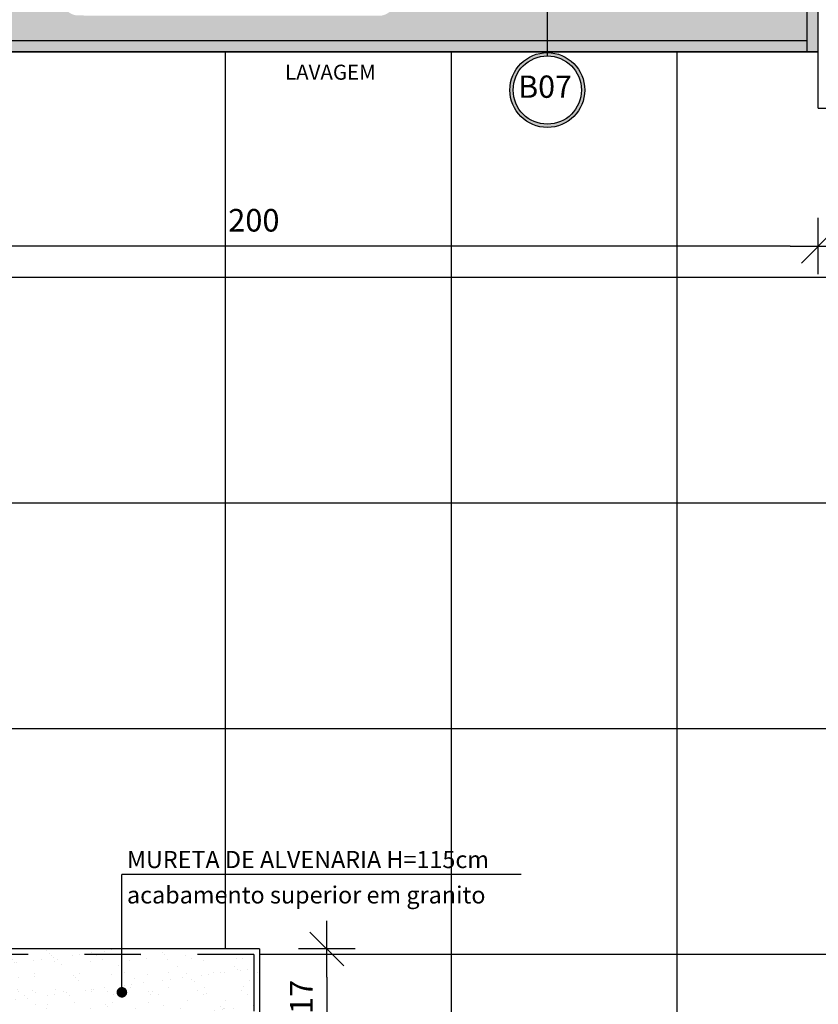
# Model space of a CAD drawing. Extents: x 89 to 370, y -450 to -318.
# Drawn here: x 143 to 145, y -418 to -416 of the extents above; entities that cross this region are included whole.
import ezdxf

# ---------------------------------------------------------------- set-up
doc = ezdxf.new("R2010")
doc.units = 0
doc.header["$LTSCALE"] = 0.2
doc.linetypes.add('HIDDEN2', pattern=[4.7625, 3.175, -1.5875])
doc.layers.get('0').update_dxf_attribs({"color": 6, "linetype": 'CONTINUOUS'})
doc.layers.get('DEFPOINTS').update_dxf_attribs({"linetype": 'CONTINUOUS'})
for name, color, linetype in [('AR-ALV', 5, 'CONTINUOUS'), ('AR-ESQ', 2, 'CONTINUOUS'), ('AR-TXT', 1, 'CONTINUOUS'), ('ARQ-CTA-1_025', 1, 'CONTINUOUS'), ('ARQ-SMB-1_100', 1, 'CONTINUOUS'), ('HATCH', 13, 'CONTINUOUS'), ('PAGINAÇAO1', 252, 'CONTINUOUS')]:
    doc.layers.add(name, color=color, linetype=linetype)
doc.styles.add('A16-E50', font='arial.ttf', dxfattribs={"height": 0.08})
doc.styles.add('FNDE Texto Cota 0025', font='verdana.ttf', dxfattribs={"height": 0.04})
doc.styles.add('FNDE Texto Cota 0100', font='verdana.ttf', dxfattribs={"height": 0.16})
doc.dimstyles.new('FNDE 1-0025', dxfattribs={"dimscale": 5, "dimtxt": 0.04, "dimasz": 0.01, "dimexe": 0.15, "dimexo": 0.15, "dimgap": 0.005, "dimtad": 1, "dimzin": 1, "dimdsep": 46, "dimtxsty": 'FNDE Texto Cota 0025', "dimblk": 'tic', "dimcen": 0.015, "dimdle": 0.15, "dimse1": 1, "dimse2": 1, "dimclrd": 251, "dimclre": 251, "dimclrt": 256, "dimaunit": 1, "dimadec": 3, "dimazin": 0, "dimtfac": 1, "dimtix": 1, "dimtmove": 2, "dimatfit": 3, "dimfxl": 0.15, "dimtvp": 1, "dimtolj": 1, "dimtzin": 0, "dimarcsym": 0})
doc.dimstyles.new('FNDE 1-0100', dxfattribs={"dimscale": 2.5, "dimtxt": 0.16, "dimasz": 0.05, "dimexe": 0.15, "dimexo": 0.15, "dimgap": 0.05, "dimtad": 1, "dimzin": 4, "dimdsep": 46, "dimtxsty": 'FNDE Texto Cota 0100', "dimblk": 'tic', "dimcen": 0.15, "dimdle": 0.15, "dimse1": 1, "dimse2": 1, "dimclrd": 251, "dimclre": 251, "dimclrt": 256, "dimaunit": 1, "dimadec": 3, "dimazin": 0, "dimtfac": 1, "dimtix": 1, "dimtmove": 2, "dimatfit": 3, "dimldrblk": 'tic', "dimfxl": 0.15, "dimtvp": 1, "dimtolj": 1, "dimtzin": 0, "dimarcsym": 0})

# ---------------------------------------------------------------- blocks, each defined once
blk = doc.blocks.new('tic')
at = {"color": 251}
for p, q in [((0, -1), (0, 1)), ((-1, 0), (1, 0))]:
    blk.add_line(p, q, dxfattribs=at)
blk.add_line((-0.6, -0.6), (0.6, 0.6))
blk = doc.blocks.new('*D408')
at = {"layer": 'ARQ-CTA-1_025', "color": 251, "lineweight": -2, "ltscale": 10, "transparency": 16777216}
blk.add_line((143.8124, -417.7753), (143.8124, -417.8453), dxfattribs=at)
at = {"layer": 'DEFPOINTS', "color": 0, "ltscale": 10, "transparency": 16777216}
for p in [(143.6932, -417.7253), (143.6932, -417.8953), (143.8124, -417.8953)]:
    blk.add_point(p, dxfattribs=at)
at = {"layer": 'ARQ-CTA-1_025', "color": 251, "lineweight": -2, "ltscale": 10, "transparency": 16777216, "xscale": 0.05, "yscale": 0.05, "zscale": 0.05}
for p, rotation in [((143.8124, -417.7253), 90), ((143.8124, -417.8953), 270)]:
    blk.add_blockref('tic', p, dxfattribs=dict(at, rotation=rotation))
at = {"layer": 'ARQ-CTA-1_025', "ltscale": 10, "transparency": 16777216, "insert": (143.7673, -417.8103), "char_height": 0.04, "attachment_point": 5, "rotation": 90, "style": 'FNDE Texto Cota 0025'}
blk.add_mtext('\\A1;17', dxfattribs=at)
blk = doc.blocks.new('*D416')
at = {"layer": 'ARQ-CTA-1_025', "color": 251, "lineweight": -2, "ltscale": 10, "transparency": 16777216}
blk.add_line((144.6332, -416.4797), (142.7332, -416.4797), dxfattribs=at)
at = {"layer": 'DEFPOINTS', "color": 0, "ltscale": 10, "transparency": 16777216}
for p in [(142.6832, -416.0857), (144.6832, -416.0857), (142.6832, -416.4797)]:
    blk.add_point(p, dxfattribs=at)
at = {"layer": 'ARQ-CTA-1_025', "color": 251, "lineweight": -2, "ltscale": 10, "transparency": 16777216, "xscale": 0.05, "yscale": 0.05, "zscale": 0.05, "rotation": 180}
blk.add_blockref('tic', (142.6832, -416.4797), dxfattribs=at)
at = {"layer": 'ARQ-CTA-1_025', "color": 251, "lineweight": -2, "ltscale": 10, "transparency": 16777216, "xscale": 0.05, "yscale": 0.05, "zscale": 0.05}
blk.add_blockref('tic', (144.6832, -416.4797), dxfattribs=at)
at = {"layer": 'ARQ-CTA-1_025', "ltscale": 10, "transparency": 16777216, "insert": (143.6832, -416.4339), "char_height": 0.04, "attachment_point": 5, "style": 'FNDE Texto Cota 0025'}
blk.add_mtext('\\A1;200', dxfattribs=at)

msp = doc.modelspace()

# ---------------------------------------------------------------- hatches: boundary and pattern name
at = {"ltscale": 10}
h = msp.add_hatch(dxfattribs=at)
h.set_pattern_fill('AR-SAND', color=252, scale=0.001, style=0)
h.set_pattern_definition([(37.5, (7.332455, 0), (-0.0016000313, 0.0489413237), [0, -0.038608, 0, -0.04318, 0, -0.041275]), (7.5, (7.332455, 0), (0.044952328, 0.07168251), [0, -0.020828, 0, -0.034798, 0, -0.013335]), (327.5, (7.301213, 0), (0.079099237, 0.0001437185), [0, -0.0127, 0, -0.04572, 0, -0.05969]), (317.5, (7.30121, 0), (0.076355645, 0.022292932), [0, -0.00635, 0, -0.029972, 0, -0.03429])])
h.paths.add_polyline_path([(144.6832, -415.4857), (143.6548, -415.4857), (143.6547, -415.4944), (143.6667, -415.4944), (143.6667, -415.5048, -0.414214), (143.6651, -415.5064), (143.6547, -415.5064), (143.6547, -415.5445), (143.6801, -415.5445, -0.063597), (143.6847, -415.5675), (143.9052, -415.5677, -0.414214), (143.9344, -415.597), (143.9339, -416.0423, -0.414214), (143.9045, -416.0716), (143.3726, -416.071, -0.414214), (143.3434, -416.0416), (143.3439, -415.5963, -0.414214), (143.3732, -415.5671), (143.5894, -415.5673), (143.5895, -415.5143), (143.5945, -415.5143), (143.6247, -415.5143), (143.6247, -415.5063), (143.6143, -415.5063, -0.414214), (143.6127, -415.5047), (143.6127, -415.4943), (143.6247, -415.4943), (143.6248, -415.4857), (142.6832, -415.4857), (142.6832, -416.1353), (144.6832, -416.1353)])
h.paths.add_polyline_path([(143.0758, -415.5041), (143.0758, -415.4937), (143.0218, -415.4936), (143.0218, -415.504, 0.414214), (143.0234, -415.5056), (143.0742, -415.5057, 0.414214)], flags=16)
h.paths.add_polyline_path([(143.2935, -415.9485, -0.414214), (143.2642, -415.9778), (142.8323, -415.9772, -0.414214), (142.803, -415.9479), (142.8034, -415.6026, -0.414214), (142.8328, -415.5734), (142.9985, -415.5736), (142.9985, -415.5136), (143.0035, -415.5136), (143.0338, -415.5136), (143.0337, -415.6037), (143.0637, -415.6037), (143.0638, -415.5438), (143.0891, -415.5438, -0.08246), (143.0941, -415.5737), (143.2647, -415.5739, -0.414214), (143.2939, -415.6032)], flags=16)
h.paths.add_polyline_path([(143.0884, -415.7756, -1), (143.0085, -415.7756, -0.485905), (143.0579, -415.7368, 0.107965), (143.0588, -415.7325), (143.0588, -415.7325, -0.107964), (143.0579, -415.7368, -0.345981)], flags=0)
h.paths.add_polyline_path([(143.0085, -415.6037, -0.166667), (143.0085, -415.5437), (143.0185, -415.5437), (143.0185, -415.6037)], flags=0)
h = msp.add_hatch(dxfattribs=at)
h.set_pattern_fill('AR-SAND', color=252, scale=0.001, style=0)
h.paths.add_polyline_path([(143.6932, -417.7253), (142.1832, -417.7253), (142.1832, -417.8953), (143.6932, -417.8953)])
at = {"layer": 'ARQ-SMB-1_100'}
h = msp.add_hatch(color=252, dxfattribs=at)
edge = h.paths.add_edge_path()
edge.add_arc((144.2031, -416.2031), 0.0663, 0, 360)
edge = h.paths.add_edge_path(flags=17)
edge.add_arc((144.2031, -416.2031), 0.0605, 0, 360)

# ---------------------------------------------------------------- linework, layer by layer
at = {"color": 3}
for q in [(142.1832, -417.7253), (143.6932, -417.8953)]:
    msp.add_line((143.6932, -417.7253), q, dxfattribs=at)
at = {"layer": 'AR-ALV'}
for q in [(144.6832, -415.4857), (144.8332, -416.2353)]:
    msp.add_line((144.6832, -416.2353), q, dxfattribs=at)
at = {"layer": 'AR-ESQ'}
for p, q in [((144.6632, -416.1157), (142.6832, -416.1157)), ((144.6832, -416.1357), (142.6832, -416.1357))]:
    msp.add_line(p, q, dxfattribs=at)
msp.add_lwpolyline([(142.2032, -416.6353), (142.2032, -415.5057), (144.6632, -415.5057), (144.6632, -416.1353)], dxfattribs=at)
at = {"layer": 'ARQ-SMB-1_100', "color": 252}
msp.add_lwpolyline([(144.1567, -417.5934), (144.1567, -417.5934), (143.4494, -417.5934)], dxfattribs=at)
for radius in [0.0663, 0.0605]:
    msp.add_circle((144.2031, -416.2031), radius, dxfattribs=at)
at = {"layer": 'HATCH', "linetype": 'HIDDEN2', "ltscale": 0.08}
for q in [(142.1681, -417.7353), (143.6832, -417.8853)]:
    msp.add_line((143.6832, -417.7353), q, dxfattribs=at)
at = {"layer": 'PAGINAÇAO1', "color": 252}
for p, q in [((144.6832, -416.1353), (142.6832, -416.1353)), ((143.6332, -417.7253), (143.6332, -416.1353)), ((144.0332, -420.5852), (144.0332, -416.1353)), ((144.4332, -420.5852), (144.4332, -416.1353)), ((150.8332, -416.5353), (142.6832, -416.5353)), ((150.8332, -416.9353), (142.6832, -416.9353)), ((150.8332, -417.3353), (142.6832, -417.3353)), ((148.0332, -417.7353), (143.6932, -417.7353))]:
    msp.add_line(p, q, dxfattribs=at)

# ---------------------------------------------------------------- texts
at = {"layer": 'AR-TXT', "style": 'A16-E50'}
msp.add_text('LAVAGEM', height=0.02664, dxfattribs=at).set_placement((143.7384, -416.1848))
at = {"layer": 'ARQ-SMB-1_100', "style": 'A16-E50'}
for s, p in [('MURETA DE ALVENARIA H=115cm', (143.4584, -417.582)), ('acabamento superior em granito', (143.4584, -417.6447))]:
    msp.add_text(s, height=0.03037, dxfattribs=at).set_placement(p)
at = {"layer": 'ARQ-SMB-1_100', "color": 2, "style": 'A16-E50'}
msp.add_attdef('B07', (144.1515, -416.2169), '', height=0.0395, dxfattribs=at)

# ---------------------------------------------------------------- dimensions: what is measured, and where the dimension line sits
at = {"layer": 'ARQ-CTA-1_025', "ltscale": 10}
dim = msp.add_linear_dim(base=(142.6832, -416.4797), p1=(144.6832, -416.0857), p2=(142.6832, -416.0857), dimstyle='FNDE 1-0025', override={"dimdec": 0, "dimlfac": 100}, dxfattribs=at)
dim.commit()
dim.dimension.update_dxf_attribs({"geometry": '*D416', "text_midpoint": (143.6832, -416.4339)})
dim = msp.add_linear_dim(base=(143.8124, -417.8953), p1=(143.6932, -417.7253), p2=(143.6932, -417.8953), angle=90, dimstyle='FNDE 1-0025', override={"dimdec": 0, "dimlfac": 100}, dxfattribs=at)
dim.commit()
dim.dimension.update_dxf_attribs({"geometry": '*D408', "text_midpoint": (143.7673, -417.8103)})

# ---------------------------------------------------------------- leaders
at = {"layer": 'ARQ-SMB-1_100', "ltscale": 0.1, "path_type": 1}
for points in [[(144.2031, -415.9772), (144.2031, -416.1426)], [(143.4494, -417.8021), (143.4494, -417.5934)]]:
    msp.add_leader(points, dimstyle='FNDE 1-0100', override={"dimasz": 0.03, "dimldrblk": 'DotSmall', "dimfxl": 0.025, "dimlwd": 65535, "dimarcsym": 1}, dxfattribs=at)

doc.saveas('drawing.dxf')
